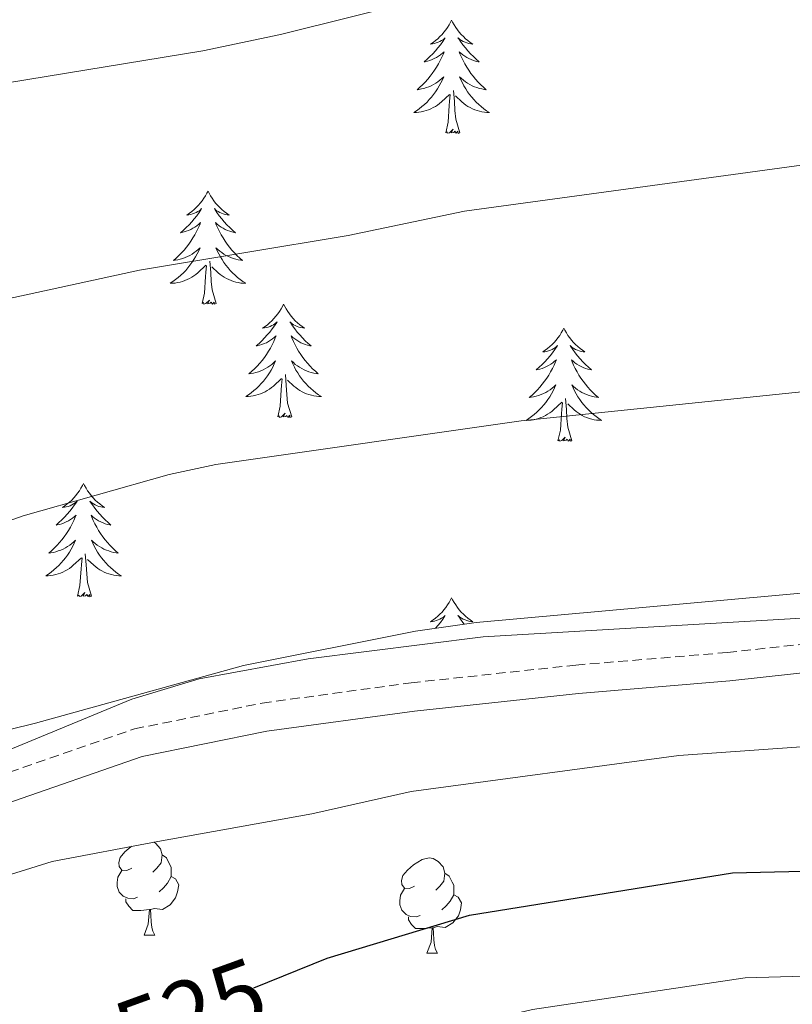
# Model space of a CAD drawing. Units: metres. Extents: x 640820 to 645335, y 4722530 to 4725592.
# Drawn here: x 643578 to 643660, y 4723679 to 4723783 of the extents above; entities that cross this region are included whole.
import ezdxf
from ezdxf.enums import TextEntityAlignment as Align

# ---------------------------------------------------------------- set-up
doc = ezdxf.new("R2010")
doc.units = ezdxf.units.M
doc.header["$MEASUREMENT"] = 0
doc.linetypes.add('TRAZOSX2', pattern=[1.5, 1, -0.5])
for name, color, linetype, lineweight in [('Level 21', 19, 'Continuous', 0), ('Level 35', 92, 'Continuous', 0), ('Level 36', 142, 'Continuous', 0), ('Level 4', 36, 'Continuous', 30), ('Level 41', 39, 'Continuous', 0), ('Level 5', 36, 'Continuous', 0)]:
    doc.layers.add(name, color=color, linetype=linetype, lineweight=lineweight)
doc.styles.add('Arial', font='ARIAL.TTF', dxfattribs={"height": 0.2})

msp = doc.modelspace()

# ---------------------------------------------------------------- linework, layer by layer
at = {"layer": 'Level 21', "color": 19, "linetype": 'TRAZOSX2', "lineweight": 0}
msp.add_polyline3d([(643514.87, 4723686.45, 520.02), (643528.62, 4723691.17, 519.98), (643561.77, 4723698.32, 520.3), (643590.55, 4723708.29, 520.7), (643603.97, 4723711, 520.84), (643619.66, 4723713.14, 520.81), (643637, 4723715, 520.62), (643652.96, 4723716.33, 520.6), (643666.05, 4723717.77, 520.75), (643693.37, 4723719.84, 520.82), (643703.48, 4723719.96, 520.84), (643728.7, 4723717.89, 520.66), (643756.6, 4723716.51, 520.81)], dxfattribs=at)
at = {"layer": 'Level 21', "color": 19, "linetype": 'Continuous', "lineweight": 0}
msp.add_polyline3d([(643515.85, 4723683.61, 520.02), (643529.42, 4723688.27, 519.98), (643562.59, 4723695.42, 520.3), (643591.35, 4723705.39, 520.7), (643604.47, 4723708.04, 520.84), (643620.02, 4723710.16, 520.81), (643637.28, 4723712.02, 520.62), (643653.24, 4723713.35, 520.6), (643666.33, 4723714.79, 520.75), (643693.51, 4723716.84, 520.82), (643703.38, 4723716.96, 520.84), (643728.5, 4723714.89, 520.66), (643756.6, 4723713.51, 520.81)], dxfattribs=at)
at = {"layer": 'Level 35', "color": 92, "linetype": 'Continuous', "lineweight": 0, "ltscale": 0.5}
for points in [[(643756.03, 4723720.6, 527.21), (643744.97, 4723720.31, 527.21), (643724.91, 4723721.71, 527.13), (643704.95, 4723723.67, 527.13), (643691.35, 4723724.08, 527.13), (643682.57, 4723723.46, 527.13), (643662.32, 4723722.71, 527.13), (643626.53, 4723719.5, 527.13), (643620.13, 4723718.57, 527.13), (643602, 4723714.97, 527.13), (643580.11, 4723708.88, 527.13), (643567.13, 4723705.71, 527.13)], [(643474.88, 4723661.84, 525.79), (643480.63, 4723664, 526.48), (643495.66, 4723670.48, 526.48), (643502, 4723672.62, 526.48), (643511.72, 4723676.64, 526.48), (643516.52, 4723678.04, 526.48), (643531.64, 4723681.79, 526.95), (643543.32, 4723684.93, 527.66), (643554.43, 4723686.44, 527.86), (643560.34, 4723687.64, 528.03), (643581.87, 4723694.34, 528.38), (643593, 4723696.45, 528.38), (643609.22, 4723699.34, 529.24), (643619.66, 4723701.71, 529.58), (643647.86, 4723705.49, 529.41), (643660.25, 4723706.38, 529.58), (643700.91, 4723707.05, 529.41), (643705.91, 4723706.93, 529.41), (643718.16, 4723705.95, 529.58), (643741.87, 4723706.21, 529.76), (643759.26, 4723706.86, 529.76)]]:
    msp.add_polyline3d(points, dxfattribs=at)
at = {"layer": 'Level 36', "color": 92, "linetype": 'Continuous', "lineweight": 0}
for p, q in [((643591.56, 4723686.58, 0.01), (643592.68, 4723686.58, 0.01)), ((643621.33, 4723684.67, 0.01), (643622.45, 4723684.67, 0.01))]:
    msp.add_line(p, q, dxfattribs=at)
for points in [[(643623.93, 4723782.89, 0.01), (643623.82, 4723782.67, 0.01), (643623.67, 4723782.39, 0.01), (643623.5, 4723782.13, 0.01), (643623.32, 4723781.87, 0.01), (643623.12, 4723781.62, 0.01), (643622.92, 4723781.38, 0.01), (643622.7, 4723781.16, 0.01), (643622.47, 4723780.94, 0.01), (643622.23, 4723780.74, 0.01), (643621.98, 4723780.55, 0.01), (643621.72, 4723780.37, 0.01), (643621.92, 4723780.39, 0.01), (643622.12, 4723780.43, 0.01), (643622.32, 4723780.49, 0.01), (643622.51, 4723780.56, 0.01), (643622.7, 4723780.64, 0.01), (643622.88, 4723780.74, 0.01), (643623.06, 4723780.85, 0.01), (643623.26, 4723781.04, 0.01), (643623.22, 4723780.98, 0.01), (643622.99, 4723780.63, 0.01), (643622.75, 4723780.3, 0.01), (643622.49, 4723779.97, 0.01), (643622.22, 4723779.65, 0.01), (643621.94, 4723779.35, 0.01), (643621.65, 4723779.06, 0.01), (643621.35, 4723778.77, 0.01), (643621.04, 4723778.5, 0.01), (643621.16, 4723778.52, 0.01), (643621.4, 4723778.58, 0.01), (643621.65, 4723778.66, 0.01), (643621.88, 4723778.74, 0.01), (643622.11, 4723778.85, 0.01), (643622.34, 4723778.96, 0.01), (643622.55, 4723779.1, 0.01), (643622.76, 4723779.24, 0.01), (643622.96, 4723779.4, 0.01), (643623.14, 4723779.57, 0.01), (643623.06, 4723779.34, 0.01), (643622.9, 4723778.98, 0.01), (643622.73, 4723778.63, 0.01), (643622.54, 4723778.28, 0.01), (643622.34, 4723777.94, 0.01), (643622.13, 4723777.61, 0.01), (643621.9, 4723777.29, 0.01), (643621.67, 4723776.98, 0.01), (643621.42, 4723776.68, 0.01), (643621.15, 4723776.38, 0.01), (643620.88, 4723776.1, 0.01), (643620.59, 4723775.83, 0.01), (643620.29, 4723775.57, 0.01), (643620.49, 4723775.6, 0.01), (643620.76, 4723775.65, 0.01), (643621.02, 4723775.71, 0.01), (643621.28, 4723775.79, 0.01), (643621.53, 4723775.88, 0.01), (643621.78, 4723775.99, 0.01), (643622.02, 4723776.11, 0.01), (643622.26, 4723776.25, 0.01), (643622.48, 4723776.4, 0.01), (643622.7, 4723776.56, 0.01), (643622.9, 4723776.74, 0.01), (643623.1, 4723776.93, 0.01), (643622.96, 4723776.6, 0.01), (643622.8, 4723776.28, 0.01), (643622.63, 4723775.97, 0.01), (643622.45, 4723775.66, 0.01), (643622.25, 4723775.36, 0.01), (643622.04, 4723775.08, 0.01), (643621.82, 4723774.8, 0.01), (643621.58, 4723774.53, 0.01), (643621.34, 4723774.27, 0.01), (643621.08, 4723774.03, 0.01), (643620.81, 4723773.79, 0.01), (643620.53, 4723773.57, 0.01), (643620.24, 4723773.36, 0.01), (643619.95, 4723773.17, 0.01), (643620.22, 4723773.18, 0.01), (643620.48, 4723773.21, 0.01), (643620.74, 4723773.25, 0.01), (643621, 4723773.3, 0.01), (643621.26, 4723773.38, 0.01), (643621.51, 4723773.46, 0.01), (643621.75, 4723773.57, 0.01), (643621.99, 4723773.68, 0.01), (643622.22, 4723773.81, 0.01), (643622.44, 4723773.96, 0.01), (643622.65, 4723774.12, 0.01), (643622.86, 4723774.29, 0.01), (643623.7, 4723775.08, 0.01)], [(643623.93, 4723782.89, 0.01), (643624.04, 4723782.67, 0.01), (643624.2, 4723782.39, 0.01), (643624.37, 4723782.13, 0.01), (643624.55, 4723781.87, 0.01), (643624.74, 4723781.62, 0.01), (643624.95, 4723781.38, 0.01), (643625.17, 4723781.16, 0.01), (643625.4, 4723780.94, 0.01), (643625.64, 4723780.74, 0.01), (643625.89, 4723780.55, 0.01), (643626.15, 4723780.37, 0.01), (643625.95, 4723780.39, 0.01), (643625.75, 4723780.43, 0.01), (643625.55, 4723780.49, 0.01), (643625.35, 4723780.56, 0.01), (643625.16, 4723780.64, 0.01), (643624.98, 4723780.74, 0.01), (643624.81, 4723780.85, 0.01), (643624.6, 4723781.04, 0.01), (643624.65, 4723780.98, 0.01), (643624.88, 4723780.63, 0.01), (643625.12, 4723780.3, 0.01), (643625.38, 4723779.97, 0.01), (643625.64, 4723779.65, 0.01), (643625.92, 4723779.35, 0.01), (643626.22, 4723779.06, 0.01), (643626.52, 4723778.77, 0.01), (643626.83, 4723778.5, 0.01), (643626.71, 4723778.52, 0.01), (643626.46, 4723778.58, 0.01), (643626.22, 4723778.66, 0.01), (643625.98, 4723778.74, 0.01), (643625.75, 4723778.85, 0.01), (643625.53, 4723778.96, 0.01), (643625.31, 4723779.1, 0.01), (643625.11, 4723779.24, 0.01), (643624.91, 4723779.4, 0.01), (643624.72, 4723779.57, 0.01), (643624.81, 4723779.34, 0.01), (643624.97, 4723778.98, 0.01), (643625.14, 4723778.63, 0.01), (643625.32, 4723778.28, 0.01), (643625.52, 4723777.94, 0.01), (643625.73, 4723777.61, 0.01), (643625.96, 4723777.29, 0.01), (643626.2, 4723776.98, 0.01), (643626.45, 4723776.68, 0.01), (643626.72, 4723776.38, 0.01), (643626.99, 4723776.1, 0.01), (643627.28, 4723775.83, 0.01), (643627.57, 4723775.57, 0.01), (643627.38, 4723775.6, 0.01), (643627.11, 4723775.65, 0.01), (643626.85, 4723775.71, 0.01), (643626.59, 4723775.79, 0.01), (643626.33, 4723775.88, 0.01), (643626.09, 4723775.99, 0.01), (643625.84, 4723776.11, 0.01), (643625.61, 4723776.25, 0.01), (643625.39, 4723776.4, 0.01), (643625.17, 4723776.56, 0.01), (643624.96, 4723776.74, 0.01), (643624.77, 4723776.93, 0.01), (643624.91, 4723776.6, 0.01), (643625.06, 4723776.28, 0.01), (643625.23, 4723775.97, 0.01), (643625.42, 4723775.66, 0.01), (643625.61, 4723775.36, 0.01), (643625.82, 4723775.08, 0.01), (643626.05, 4723774.8, 0.01), (643626.28, 4723774.53, 0.01), (643626.53, 4723774.27, 0.01), (643626.79, 4723774.03, 0.01), (643627.06, 4723773.79, 0.01), (643627.33, 4723773.57, 0.01), (643627.62, 4723773.36, 0.01), (643627.91, 4723773.17, 0.01), (643627.65, 4723773.18, 0.01), (643627.38, 4723773.21, 0.01), (643627.12, 4723773.25, 0.01), (643626.86, 4723773.3, 0.01), (643626.61, 4723773.38, 0.01), (643626.36, 4723773.46, 0.01), (643626.12, 4723773.57, 0.01), (643625.88, 4723773.68, 0.01), (643625.65, 4723773.81, 0.01), (643625.42, 4723773.96, 0.01), (643625.21, 4723774.12, 0.01), (643625.01, 4723774.29, 0.01), (643624.35, 4723774.91, 0.01)], [(643624.78, 4723771.04, 0.01), (643624.36, 4723772.48, 0.01), (643624.26, 4723773.38, 0.01), (643624.22, 4723774.33, 0.01), (643624.12, 4723775.49, 0.01)], [(643623.31, 4723771.04, 0.01), (643623.56, 4723772.15, 0.01), (643623.67, 4723773.9, 0.01), (643623.72, 4723774.33, 0.01), (643623.78, 4723775.05, 0.01)], [(643624.78, 4723771.04, 0.01), (643624.61, 4723770.97, 0.01), (643624.59, 4723771.21, 0.01), (643624.4, 4723770.98, 0.01), (643624.28, 4723771.19, 0.01), (643624.16, 4723771.08, 0.01), (643623.89, 4723771.03, 0.01), (643624.08, 4723771.42, 0.01), (643623.7, 4723771.04, 0.01), (643623.51, 4723770.98, 0.01), (643623.47, 4723771.15, 0.01), (643623.31, 4723771.04, 0.01)], [(643598.28, 4723764.9, 0.01), (643598.16, 4723764.68, 0.01), (643598.01, 4723764.41, 0.01), (643597.84, 4723764.14, 0.01), (643597.66, 4723763.88, 0.01), (643597.46, 4723763.64, 0.01), (643597.26, 4723763.4, 0.01), (643597.04, 4723763.17, 0.01), (643596.81, 4723762.96, 0.01), (643596.57, 4723762.75, 0.01), (643596.32, 4723762.56, 0.01), (643596.06, 4723762.38, 0.01), (643596.26, 4723762.41, 0.01), (643596.46, 4723762.44, 0.01), (643596.66, 4723762.5, 0.01), (643596.85, 4723762.57, 0.01), (643597.04, 4723762.65, 0.01), (643597.22, 4723762.75, 0.01), (643597.4, 4723762.86, 0.01), (643597.6, 4723763.06, 0.01), (643597.56, 4723762.99, 0.01), (643597.33, 4723762.65, 0.01), (643597.09, 4723762.31, 0.01), (643596.83, 4723761.98, 0.01), (643596.56, 4723761.67, 0.01), (643596.28, 4723761.36, 0.01), (643595.99, 4723761.07, 0.01), (643595.69, 4723760.79, 0.01), (643595.38, 4723760.52, 0.01), (643595.5, 4723760.54, 0.01), (643595.75, 4723760.6, 0.01), (643595.99, 4723760.67, 0.01), (643596.22, 4723760.76, 0.01), (643596.46, 4723760.86, 0.01), (643596.68, 4723760.98, 0.01), (643596.9, 4723761.11, 0.01), (643597.1, 4723761.25, 0.01), (643597.3, 4723761.41, 0.01), (643597.49, 4723761.58, 0.01), (643597.4, 4723761.36, 0.01), (643597.24, 4723761, 0.01), (643597.07, 4723760.64, 0.01), (643596.89, 4723760.3, 0.01), (643596.69, 4723759.96, 0.01), (643596.47, 4723759.63, 0.01), (643596.25, 4723759.3, 0.01), (643596.01, 4723758.99, 0.01), (643595.76, 4723758.69, 0.01), (643595.49, 4723758.4, 0.01), (643595.22, 4723758.12, 0.01), (643594.93, 4723757.85, 0.01), (643594.63, 4723757.59, 0.01), (643594.83, 4723757.61, 0.01), (643595.1, 4723757.66, 0.01), (643595.36, 4723757.72, 0.01), (643595.62, 4723757.8, 0.01), (643595.87, 4723757.9, 0.01), (643596.12, 4723758, 0.01), (643596.36, 4723758.13, 0.01), (643596.6, 4723758.26, 0.01), (643596.82, 4723758.42, 0.01), (643597.04, 4723758.58, 0.01), (643597.24, 4723758.76, 0.01), (643597.44, 4723758.94, 0.01), (643597.3, 4723758.62, 0.01), (643597.14, 4723758.3, 0.01), (643596.97, 4723757.98, 0.01), (643596.79, 4723757.68, 0.01), (643596.59, 4723757.38, 0.01), (643596.38, 4723757.09, 0.01), (643596.16, 4723756.81, 0.01), (643595.93, 4723756.54, 0.01), (643595.68, 4723756.29, 0.01), (643595.42, 4723756.04, 0.01), (643595.15, 4723755.81, 0.01), (643594.87, 4723755.59, 0.01), (643594.58, 4723755.38, 0.01), (643594.3, 4723755.19, 0.01), (643594.56, 4723755.2, 0.01), (643594.82, 4723755.22, 0.01), (643595.08, 4723755.26, 0.01), (643595.34, 4723755.32, 0.01), (643595.6, 4723755.39, 0.01), (643595.85, 4723755.48, 0.01), (643596.09, 4723755.58, 0.01), (643596.33, 4723755.7, 0.01), (643596.56, 4723755.83, 0.01), (643596.78, 4723755.97, 0.01), (643597, 4723756.13, 0.01), (643597.2, 4723756.3, 0.01), (643598.05, 4723757.1, 0.01)], [(643598.28, 4723764.9, 0.01), (643598.39, 4723764.68, 0.01), (643598.54, 4723764.41, 0.01), (643598.71, 4723764.14, 0.01), (643598.89, 4723763.88, 0.01), (643599.08, 4723763.64, 0.01), (643599.29, 4723763.4, 0.01), (643599.51, 4723763.17, 0.01), (643599.74, 4723762.96, 0.01), (643599.98, 4723762.75, 0.01), (643600.23, 4723762.56, 0.01), (643600.49, 4723762.38, 0.01), (643600.29, 4723762.41, 0.01), (643600.09, 4723762.44, 0.01), (643599.89, 4723762.5, 0.01), (643599.7, 4723762.57, 0.01), (643599.51, 4723762.65, 0.01), (643599.33, 4723762.75, 0.01), (643599.15, 4723762.86, 0.01), (643598.95, 4723763.06, 0.01), (643598.99, 4723762.99, 0.01), (643599.22, 4723762.65, 0.01), (643599.46, 4723762.31, 0.01), (643599.72, 4723761.98, 0.01), (643599.98, 4723761.67, 0.01), (643600.26, 4723761.36, 0.01), (643600.56, 4723761.07, 0.01), (643600.86, 4723760.79, 0.01), (643601.17, 4723760.52, 0.01), (643601.05, 4723760.54, 0.01), (643600.8, 4723760.6, 0.01), (643600.56, 4723760.67, 0.01), (643600.32, 4723760.76, 0.01), (643600.09, 4723760.86, 0.01), (643599.87, 4723760.98, 0.01), (643599.66, 4723761.11, 0.01), (643599.45, 4723761.25, 0.01), (643599.25, 4723761.41, 0.01), (643599.06, 4723761.58, 0.01), (643599.15, 4723761.36, 0.01), (643599.31, 4723761, 0.01), (643599.48, 4723760.64, 0.01), (643599.66, 4723760.3, 0.01), (643599.86, 4723759.96, 0.01), (643600.08, 4723759.63, 0.01), (643600.3, 4723759.3, 0.01), (643600.54, 4723758.99, 0.01), (643600.79, 4723758.69, 0.01), (643601.06, 4723758.4, 0.01), (643601.33, 4723758.12, 0.01), (643601.62, 4723757.85, 0.01), (643601.92, 4723757.59, 0.01), (643601.72, 4723757.61, 0.01), (643601.45, 4723757.66, 0.01), (643601.19, 4723757.72, 0.01), (643600.93, 4723757.8, 0.01), (643600.68, 4723757.9, 0.01), (643600.43, 4723758, 0.01), (643600.19, 4723758.13, 0.01), (643599.95, 4723758.26, 0.01), (643599.73, 4723758.42, 0.01), (643599.51, 4723758.58, 0.01), (643599.31, 4723758.76, 0.01), (643599.11, 4723758.94, 0.01), (643599.25, 4723758.62, 0.01), (643599.41, 4723758.3, 0.01), (643599.58, 4723757.98, 0.01), (643599.76, 4723757.68, 0.01), (643599.96, 4723757.38, 0.01), (643600.17, 4723757.09, 0.01), (643600.39, 4723756.81, 0.01), (643600.62, 4723756.54, 0.01), (643600.87, 4723756.29, 0.01), (643601.13, 4723756.04, 0.01), (643601.4, 4723755.81, 0.01), (643601.68, 4723755.59, 0.01), (643601.96, 4723755.38, 0.01), (643602.26, 4723755.19, 0.01), (643601.99, 4723755.2, 0.01), (643601.73, 4723755.22, 0.01), (643601.46, 4723755.26, 0.01), (643601.21, 4723755.32, 0.01), (643600.95, 4723755.39, 0.01), (643600.7, 4723755.48, 0.01), (643600.46, 4723755.58, 0.01), (643600.22, 4723755.7, 0.01), (643599.99, 4723755.83, 0.01), (643599.77, 4723755.97, 0.01), (643599.55, 4723756.13, 0.01), (643599.35, 4723756.3, 0.01), (643598.69, 4723756.92, 0.01)], [(643597.66, 4723753.05, 0.01), (643597.9, 4723754.17, 0.01), (643598.01, 4723755.91, 0.01), (643598.06, 4723756.34, 0.01), (643598.12, 4723757.07, 0.01)], [(643599.13, 4723753.05, 0.01), (643598.7, 4723754.49, 0.01), (643598.61, 4723755.39, 0.01), (643598.56, 4723756.34, 0.01), (643598.46, 4723757.51, 0.01)], [(643599.13, 4723753.05, 0.01), (643598.95, 4723752.98, 0.01), (643598.93, 4723753.22, 0.01), (643598.74, 4723753, 0.01), (643598.62, 4723753.2, 0.01), (643598.5, 4723753.09, 0.01), (643598.23, 4723753.04, 0.01), (643598.43, 4723753.43, 0.01), (643598.04, 4723753.05, 0.01), (643597.85, 4723753, 0.01), (643597.81, 4723753.16, 0.01), (643597.66, 4723753.05, 0.01)], [(643606.24, 4723752.98, 0.01), (643606.12, 4723752.76, 0.01), (643605.97, 4723752.49, 0.01), (643605.8, 4723752.22, 0.01), (643605.62, 4723751.96, 0.01), (643605.42, 4723751.72, 0.01), (643605.22, 4723751.48, 0.01), (643605, 4723751.25, 0.01), (643604.77, 4723751.04, 0.01), (643604.53, 4723750.83, 0.01), (643604.28, 4723750.64, 0.01), (643604.02, 4723750.46, 0.01), (643604.22, 4723750.49, 0.01), (643604.42, 4723750.53, 0.01), (643604.62, 4723750.58, 0.01), (643604.81, 4723750.65, 0.01), (643605, 4723750.74, 0.01), (643605.18, 4723750.83, 0.01), (643605.36, 4723750.95, 0.01), (643605.56, 4723751.14, 0.01), (643605.52, 4723751.07, 0.01), (643605.29, 4723750.73, 0.01), (643605.05, 4723750.39, 0.01), (643604.79, 4723750.06, 0.01), (643604.52, 4723749.75, 0.01), (643604.24, 4723749.44, 0.01), (643603.95, 4723749.15, 0.01), (643603.65, 4723748.87, 0.01), (643603.34, 4723748.6, 0.01), (643603.46, 4723748.62, 0.01), (643603.71, 4723748.68, 0.01), (643603.95, 4723748.75, 0.01), (643604.18, 4723748.84, 0.01), (643604.42, 4723748.94, 0.01), (643604.64, 4723749.06, 0.01), (643604.86, 4723749.19, 0.01), (643605.06, 4723749.34, 0.01), (643605.26, 4723749.49, 0.01), (643605.45, 4723749.66, 0.01), (643605.36, 4723749.44, 0.01), (643605.2, 4723749.08, 0.01), (643605.03, 4723748.72, 0.01), (643604.85, 4723748.38, 0.01), (643604.65, 4723748.04, 0.01), (643604.43, 4723747.71, 0.01), (643604.21, 4723747.38, 0.01), (643603.97, 4723747.07, 0.01), (643603.72, 4723746.77, 0.01), (643603.45, 4723746.48, 0.01), (643603.18, 4723746.2, 0.01), (643602.89, 4723745.93, 0.01), (643602.59, 4723745.67, 0.01), (643602.79, 4723745.69, 0.01), (643603.06, 4723745.74, 0.01), (643603.32, 4723745.8, 0.01), (643603.58, 4723745.88, 0.01), (643603.83, 4723745.98, 0.01), (643604.08, 4723746.08, 0.01), (643604.32, 4723746.21, 0.01), (643604.56, 4723746.35, 0.01), (643604.78, 4723746.5, 0.01), (643605, 4723746.66, 0.01), (643605.2, 4723746.84, 0.01), (643605.4, 4723747.02, 0.01), (643605.26, 4723746.7, 0.01), (643605.1, 4723746.38, 0.01), (643604.93, 4723746.06, 0.01), (643604.75, 4723745.76, 0.01), (643604.55, 4723745.46, 0.01), (643604.34, 4723745.17, 0.01), (643604.12, 4723744.89, 0.01), (643603.89, 4723744.63, 0.01), (643603.64, 4723744.37, 0.01), (643603.38, 4723744.12, 0.01), (643603.11, 4723743.89, 0.01), (643602.83, 4723743.67, 0.01), (643602.54, 4723743.46, 0.01), (643602.26, 4723743.27, 0.01), (643602.52, 4723743.28, 0.01), (643602.78, 4723743.3, 0.01), (643603.04, 4723743.34, 0.01), (643603.3, 4723743.4, 0.01), (643603.56, 4723743.47, 0.01), (643603.81, 4723743.56, 0.01), (643604.05, 4723743.66, 0.01), (643604.29, 4723743.78, 0.01), (643604.52, 4723743.91, 0.01), (643604.74, 4723744.05, 0.01), (643604.96, 4723744.21, 0.01), (643605.16, 4723744.38, 0.01), (643606.01, 4723745.18, 0.01)], [(643606.24, 4723752.98, 0.01), (643606.35, 4723752.76, 0.01), (643606.5, 4723752.49, 0.01), (643606.67, 4723752.22, 0.01), (643606.85, 4723751.96, 0.01), (643607.04, 4723751.72, 0.01), (643607.25, 4723751.48, 0.01), (643607.47, 4723751.25, 0.01), (643607.7, 4723751.04, 0.01), (643607.94, 4723750.83, 0.01), (643608.19, 4723750.64, 0.01), (643608.45, 4723750.46, 0.01), (643608.25, 4723750.49, 0.01), (643608.05, 4723750.53, 0.01), (643607.85, 4723750.58, 0.01), (643607.66, 4723750.65, 0.01), (643607.47, 4723750.74, 0.01), (643607.29, 4723750.83, 0.01), (643607.11, 4723750.95, 0.01), (643606.91, 4723751.14, 0.01), (643606.95, 4723751.07, 0.01), (643607.18, 4723750.73, 0.01), (643607.42, 4723750.39, 0.01), (643607.68, 4723750.06, 0.01), (643607.94, 4723749.75, 0.01), (643608.22, 4723749.44, 0.01), (643608.52, 4723749.15, 0.01), (643608.82, 4723748.87, 0.01), (643609.13, 4723748.6, 0.01), (643609.01, 4723748.62, 0.01), (643608.76, 4723748.68, 0.01), (643608.52, 4723748.75, 0.01), (643608.28, 4723748.84, 0.01), (643608.05, 4723748.94, 0.01), (643607.83, 4723749.06, 0.01), (643607.62, 4723749.19, 0.01), (643607.41, 4723749.34, 0.01), (643607.21, 4723749.49, 0.01), (643607.02, 4723749.66, 0.01), (643607.11, 4723749.44, 0.01), (643607.27, 4723749.08, 0.01), (643607.44, 4723748.72, 0.01), (643607.62, 4723748.38, 0.01), (643607.82, 4723748.04, 0.01), (643608.04, 4723747.71, 0.01), (643608.26, 4723747.38, 0.01), (643608.5, 4723747.07, 0.01), (643608.75, 4723746.77, 0.01), (643609.02, 4723746.48, 0.01), (643609.29, 4723746.2, 0.01), (643609.58, 4723745.93, 0.01), (643609.88, 4723745.67, 0.01), (643609.68, 4723745.69, 0.01), (643609.41, 4723745.74, 0.01), (643609.15, 4723745.8, 0.01), (643608.89, 4723745.88, 0.01), (643608.64, 4723745.98, 0.01), (643608.39, 4723746.08, 0.01), (643608.15, 4723746.21, 0.01), (643607.91, 4723746.35, 0.01), (643607.69, 4723746.5, 0.01), (643607.47, 4723746.66, 0.01), (643607.27, 4723746.84, 0.01), (643607.07, 4723747.02, 0.01), (643607.21, 4723746.7, 0.01), (643607.37, 4723746.38, 0.01), (643607.54, 4723746.06, 0.01), (643607.72, 4723745.76, 0.01), (643607.92, 4723745.46, 0.01), (643608.13, 4723745.17, 0.01), (643608.35, 4723744.89, 0.01), (643608.58, 4723744.63, 0.01), (643608.83, 4723744.37, 0.01), (643609.09, 4723744.12, 0.01), (643609.36, 4723743.89, 0.01), (643609.64, 4723743.67, 0.01), (643609.92, 4723743.46, 0.01), (643610.22, 4723743.27, 0.01), (643609.95, 4723743.28, 0.01), (643609.69, 4723743.3, 0.01), (643609.42, 4723743.34, 0.01), (643609.17, 4723743.4, 0.01), (643608.91, 4723743.47, 0.01), (643608.66, 4723743.56, 0.01), (643608.42, 4723743.66, 0.01), (643608.18, 4723743.78, 0.01), (643607.95, 4723743.91, 0.01), (643607.73, 4723744.05, 0.01), (643607.51, 4723744.21, 0.01), (643607.31, 4723744.38, 0.01), (643606.65, 4723745, 0.01)], [(643635.75, 4723750.47, 0.01), (643635.64, 4723750.26, 0.01), (643635.48, 4723749.98, 0.01), (643635.32, 4723749.71, 0.01), (643635.13, 4723749.46, 0.01), (643634.94, 4723749.21, 0.01), (643634.73, 4723748.97, 0.01), (643634.51, 4723748.74, 0.01), (643634.28, 4723748.53, 0.01), (643634.04, 4723748.33, 0.01), (643633.79, 4723748.14, 0.01), (643633.53, 4723747.96, 0.01), (643633.73, 4723747.98, 0.01), (643633.94, 4723748.02, 0.01), (643634.13, 4723748.07, 0.01), (643634.33, 4723748.14, 0.01), (643634.52, 4723748.23, 0.01), (643634.7, 4723748.33, 0.01), (643634.87, 4723748.44, 0.01), (643635.08, 4723748.63, 0.01), (643635.04, 4723748.56, 0.01), (643634.81, 4723748.22, 0.01), (643634.56, 4723747.88, 0.01), (643634.31, 4723747.56, 0.01), (643634.04, 4723747.24, 0.01), (643633.76, 4723746.94, 0.01), (643633.47, 4723746.64, 0.01), (643633.16, 4723746.36, 0.01), (643632.85, 4723746.09, 0.01), (643632.98, 4723746.11, 0.01), (643633.22, 4723746.17, 0.01), (643633.46, 4723746.24, 0.01), (643633.7, 4723746.33, 0.01), (643633.93, 4723746.43, 0.01), (643634.15, 4723746.55, 0.01), (643634.37, 4723746.68, 0.01), (643634.58, 4723746.83, 0.01), (643634.77, 4723746.98, 0.01), (643634.96, 4723747.15, 0.01), (643634.87, 4723746.93, 0.01), (643634.72, 4723746.57, 0.01), (643634.55, 4723746.22, 0.01), (643634.36, 4723745.87, 0.01), (643634.16, 4723745.53, 0.01), (643633.95, 4723745.2, 0.01), (643633.72, 4723744.88, 0.01), (643633.48, 4723744.56, 0.01), (643633.23, 4723744.26, 0.01), (643632.97, 4723743.97, 0.01), (643632.69, 4723743.69, 0.01), (643632.41, 4723743.42, 0.01), (643632.11, 4723743.16, 0.01), (643632.3, 4723743.19, 0.01), (643632.57, 4723743.23, 0.01), (643632.84, 4723743.3, 0.01), (643633.09, 4723743.38, 0.01), (643633.35, 4723743.47, 0.01), (643633.6, 4723743.58, 0.01), (643633.84, 4723743.7, 0.01), (643634.07, 4723743.84, 0.01), (643634.3, 4723743.99, 0.01), (643634.51, 4723744.15, 0.01), (643634.72, 4723744.33, 0.01), (643634.91, 4723744.52, 0.01), (643634.77, 4723744.19, 0.01), (643634.62, 4723743.87, 0.01), (643634.45, 4723743.55, 0.01), (643634.27, 4723743.25, 0.01), (643634.07, 4723742.95, 0.01), (643633.86, 4723742.66, 0.01), (643633.64, 4723742.39, 0.01), (643633.4, 4723742.12, 0.01), (643633.16, 4723741.86, 0.01), (643632.9, 4723741.62, 0.01), (643632.63, 4723741.38, 0.01), (643632.35, 4723741.16, 0.01), (643632.06, 4723740.95, 0.01), (643631.77, 4723740.76, 0.01), (643632.04, 4723740.77, 0.01), (643632.3, 4723740.79, 0.01), (643632.56, 4723740.83, 0.01), (643632.82, 4723740.89, 0.01), (643633.07, 4723740.96, 0.01), (643633.32, 4723741.05, 0.01), (643633.57, 4723741.15, 0.01), (643633.81, 4723741.27, 0.01), (643634.04, 4723741.4, 0.01), (643634.26, 4723741.54, 0.01), (643634.47, 4723741.7, 0.01), (643634.67, 4723741.87, 0.01), (643635.52, 4723742.67, 0.01)], [(643635.75, 4723750.47, 0.01), (643635.86, 4723750.26, 0.01), (643636.02, 4723749.98, 0.01), (643636.18, 4723749.71, 0.01), (643636.37, 4723749.46, 0.01), (643636.56, 4723749.21, 0.01), (643636.77, 4723748.97, 0.01), (643636.99, 4723748.74, 0.01), (643637.22, 4723748.53, 0.01), (643637.46, 4723748.33, 0.01), (643637.71, 4723748.14, 0.01), (643637.97, 4723747.96, 0.01), (643637.77, 4723747.98, 0.01), (643637.56, 4723748.02, 0.01), (643637.37, 4723748.07, 0.01), (643637.17, 4723748.14, 0.01), (643636.98, 4723748.23, 0.01), (643636.8, 4723748.33, 0.01), (643636.63, 4723748.44, 0.01), (643636.42, 4723748.63, 0.01), (643636.46, 4723748.56, 0.01), (643636.69, 4723748.22, 0.01), (643636.94, 4723747.88, 0.01), (643637.19, 4723747.56, 0.01), (643637.46, 4723747.24, 0.01), (643637.74, 4723746.94, 0.01), (643638.03, 4723746.64, 0.01), (643638.34, 4723746.36, 0.01), (643638.65, 4723746.09, 0.01), (643638.52, 4723746.11, 0.01), (643638.28, 4723746.17, 0.01), (643638.04, 4723746.24, 0.01), (643637.8, 4723746.33, 0.01), (643637.57, 4723746.43, 0.01), (643637.35, 4723746.55, 0.01), (643637.13, 4723746.68, 0.01), (643636.92, 4723746.83, 0.01), (643636.73, 4723746.98, 0.01), (643636.54, 4723747.15, 0.01), (643636.63, 4723746.93, 0.01), (643636.78, 4723746.57, 0.01), (643636.95, 4723746.22, 0.01), (643637.14, 4723745.87, 0.01), (643637.34, 4723745.53, 0.01), (643637.55, 4723745.2, 0.01), (643637.78, 4723744.88, 0.01), (643638.02, 4723744.56, 0.01), (643638.27, 4723744.26, 0.01), (643638.53, 4723743.97, 0.01), (643638.81, 4723743.69, 0.01), (643639.09, 4723743.42, 0.01), (643639.39, 4723743.16, 0.01), (643639.2, 4723743.19, 0.01), (643638.93, 4723743.23, 0.01), (643638.66, 4723743.3, 0.01), (643638.41, 4723743.38, 0.01), (643638.15, 4723743.47, 0.01), (643637.9, 4723743.58, 0.01), (643637.66, 4723743.7, 0.01), (643637.43, 4723743.84, 0.01), (643637.2, 4723743.99, 0.01), (643636.99, 4723744.15, 0.01), (643636.78, 4723744.33, 0.01), (643636.59, 4723744.52, 0.01), (643636.73, 4723744.19, 0.01), (643636.88, 4723743.87, 0.01), (643637.05, 4723743.55, 0.01), (643637.23, 4723743.25, 0.01), (643637.43, 4723742.95, 0.01), (643637.64, 4723742.66, 0.01), (643637.86, 4723742.39, 0.01), (643638.1, 4723742.12, 0.01), (643638.34, 4723741.86, 0.01), (643638.6, 4723741.62, 0.01), (643638.87, 4723741.38, 0.01), (643639.15, 4723741.16, 0.01), (643639.44, 4723740.95, 0.01), (643639.73, 4723740.76, 0.01), (643639.46, 4723740.77, 0.01), (643639.2, 4723740.79, 0.01), (643638.94, 4723740.83, 0.01), (643638.68, 4723740.89, 0.01), (643638.43, 4723740.96, 0.01), (643638.18, 4723741.05, 0.01), (643637.93, 4723741.15, 0.01), (643637.69, 4723741.27, 0.01), (643637.46, 4723741.4, 0.01), (643637.24, 4723741.54, 0.01), (643637.03, 4723741.7, 0.01), (643636.83, 4723741.87, 0.01), (643636.17, 4723742.49, 0.01)], [(643607.09, 4723741.13, 0.01), (643606.66, 4723742.57, 0.01), (643606.57, 4723743.48, 0.01), (643606.52, 4723744.42, 0.01), (643606.42, 4723745.59, 0.01)], [(643605.62, 4723741.13, 0.01), (643605.86, 4723742.25, 0.01), (643605.97, 4723743.99, 0.01), (643606.02, 4723744.42, 0.01), (643606.08, 4723745.15, 0.01)], [(643635.13, 4723738.62, 0.01), (643635.38, 4723739.74, 0.01), (643635.49, 4723741.48, 0.01), (643635.54, 4723741.92, 0.01), (643635.6, 4723742.64, 0.01)], [(643636.6, 4723738.62, 0.01), (643636.17, 4723740.06, 0.01), (643636.08, 4723740.97, 0.01), (643636.04, 4723741.92, 0.01), (643635.93, 4723743.08, 0.01)], [(643607.09, 4723741.13, 0.01), (643606.91, 4723741.06, 0.01), (643606.89, 4723741.3, 0.01), (643606.7, 4723741.08, 0.01), (643606.58, 4723741.28, 0.01), (643606.46, 4723741.18, 0.01), (643606.19, 4723741.12, 0.01), (643606.39, 4723741.51, 0.01), (643606, 4723741.13, 0.01), (643605.81, 4723741.08, 0.01), (643605.77, 4723741.24, 0.01), (643605.62, 4723741.13, 0.01)], [(643636.6, 4723738.62, 0.01), (643636.43, 4723738.56, 0.01), (643636.41, 4723738.79, 0.01), (643636.22, 4723738.57, 0.01), (643636.1, 4723738.78, 0.01), (643635.98, 4723738.67, 0.01), (643635.71, 4723738.61, 0.01), (643635.9, 4723739.01, 0.01), (643635.52, 4723738.63, 0.01), (643635.33, 4723738.57, 0.01), (643635.29, 4723738.73, 0.01), (643635.13, 4723738.62, 0.01)], [(643585.17, 4723734.11, 0.01), (643585.06, 4723733.9, 0.01), (643584.9, 4723733.62, 0.01), (643584.73, 4723733.35, 0.01), (643584.55, 4723733.1, 0.01), (643584.36, 4723732.85, 0.01), (643584.15, 4723732.61, 0.01), (643583.93, 4723732.38, 0.01), (643583.7, 4723732.17, 0.01), (643583.46, 4723731.97, 0.01), (643583.21, 4723731.78, 0.01), (643582.95, 4723731.6, 0.01), (643583.15, 4723731.62, 0.01), (643583.35, 4723731.66, 0.01), (643583.55, 4723731.71, 0.01), (643583.75, 4723731.78, 0.01), (643583.94, 4723731.87, 0.01), (643584.12, 4723731.97, 0.01), (643584.29, 4723732.08, 0.01), (643584.5, 4723732.27, 0.01), (643584.45, 4723732.2, 0.01), (643584.22, 4723731.86, 0.01), (643583.98, 4723731.52, 0.01), (643583.72, 4723731.2, 0.01), (643583.46, 4723730.88, 0.01), (643583.18, 4723730.58, 0.01), (643582.88, 4723730.28, 0.01), (643582.58, 4723730, 0.01), (643582.27, 4723729.73, 0.01), (643582.39, 4723729.75, 0.01), (643582.64, 4723729.81, 0.01), (643582.88, 4723729.88, 0.01), (643583.12, 4723729.97, 0.01), (643583.35, 4723730.07, 0.01), (643583.57, 4723730.19, 0.01), (643583.79, 4723730.32, 0.01), (643583.99, 4723730.47, 0.01), (643584.19, 4723730.62, 0.01), (643584.38, 4723730.79, 0.01), (643584.29, 4723730.57, 0.01), (643584.13, 4723730.21, 0.01), (643583.96, 4723729.86, 0.01), (643583.78, 4723729.51, 0.01), (643583.58, 4723729.17, 0.01), (643583.37, 4723728.84, 0.01), (643583.14, 4723728.52, 0.01), (643582.9, 4723728.2, 0.01), (643582.65, 4723727.9, 0.01), (643582.38, 4723727.61, 0.01), (643582.11, 4723727.33, 0.01), (643581.82, 4723727.06, 0.01), (643581.53, 4723726.8, 0.01), (643581.72, 4723726.83, 0.01), (643581.99, 4723726.87, 0.01), (643582.25, 4723726.94, 0.01), (643582.51, 4723727.02, 0.01), (643582.77, 4723727.11, 0.01), (643583.01, 4723727.22, 0.01), (643583.26, 4723727.34, 0.01), (643583.49, 4723727.48, 0.01), (643583.71, 4723727.63, 0.01), (643583.93, 4723727.79, 0.01), (643584.14, 4723727.97, 0.01), (643584.33, 4723728.16, 0.01), (643584.19, 4723727.83, 0.01), (643584.04, 4723727.51, 0.01), (643583.87, 4723727.19, 0.01), (643583.68, 4723726.89, 0.01), (643583.49, 4723726.59, 0.01), (643583.28, 4723726.3, 0.01), (643583.05, 4723726.03, 0.01), (643582.82, 4723725.76, 0.01), (643582.57, 4723725.5, 0.01), (643582.31, 4723725.26, 0.01), (643582.04, 4723725.02, 0.01), (643581.77, 4723724.8, 0.01), (643581.48, 4723724.59, 0.01), (643581.19, 4723724.4, 0.01), (643581.45, 4723724.41, 0.01), (643581.72, 4723724.43, 0.01), (643581.98, 4723724.47, 0.01), (643582.24, 4723724.53, 0.01), (643582.49, 4723724.6, 0.01), (643582.74, 4723724.69, 0.01), (643582.98, 4723724.79, 0.01), (643583.22, 4723724.91, 0.01), (643583.45, 4723725.04, 0.01), (643583.68, 4723725.18, 0.01), (643583.89, 4723725.34, 0.01), (643584.09, 4723725.51, 0.01), (643584.94, 4723726.31, 0.01)], [(643585.17, 4723734.11, 0.01), (643585.28, 4723733.9, 0.01), (643585.43, 4723733.62, 0.01), (643585.6, 4723733.35, 0.01), (643585.78, 4723733.1, 0.01), (643585.98, 4723732.85, 0.01), (643586.18, 4723732.61, 0.01), (643586.4, 4723732.38, 0.01), (643586.63, 4723732.17, 0.01), (643586.87, 4723731.97, 0.01), (643587.12, 4723731.78, 0.01), (643587.38, 4723731.6, 0.01), (643587.18, 4723731.62, 0.01), (643586.98, 4723731.66, 0.01), (643586.78, 4723731.71, 0.01), (643586.59, 4723731.78, 0.01), (643586.4, 4723731.87, 0.01), (643586.22, 4723731.97, 0.01), (643586.04, 4723732.08, 0.01), (643585.84, 4723732.27, 0.01), (643585.88, 4723732.2, 0.01), (643586.11, 4723731.86, 0.01), (643586.35, 4723731.52, 0.01), (643586.61, 4723731.2, 0.01), (643586.88, 4723730.88, 0.01), (643587.16, 4723730.58, 0.01), (643587.45, 4723730.28, 0.01), (643587.75, 4723730, 0.01), (643588.06, 4723729.73, 0.01), (643587.94, 4723729.75, 0.01), (643587.7, 4723729.81, 0.01), (643587.45, 4723729.88, 0.01), (643587.22, 4723729.97, 0.01), (643586.99, 4723730.07, 0.01), (643586.76, 4723730.19, 0.01), (643586.55, 4723730.32, 0.01), (643586.34, 4723730.47, 0.01), (643586.14, 4723730.62, 0.01), (643585.96, 4723730.79, 0.01), (643586.04, 4723730.57, 0.01), (643586.2, 4723730.21, 0.01), (643586.37, 4723729.86, 0.01), (643586.56, 4723729.51, 0.01), (643586.76, 4723729.17, 0.01), (643586.97, 4723728.84, 0.01), (643587.2, 4723728.52, 0.01), (643587.43, 4723728.2, 0.01), (643587.68, 4723727.9, 0.01), (643587.95, 4723727.61, 0.01), (643588.22, 4723727.33, 0.01), (643588.51, 4723727.06, 0.01), (643588.81, 4723726.8, 0.01), (643588.61, 4723726.83, 0.01), (643588.34, 4723726.87, 0.01), (643588.08, 4723726.94, 0.01), (643587.82, 4723727.02, 0.01), (643587.57, 4723727.11, 0.01), (643587.32, 4723727.22, 0.01), (643587.08, 4723727.34, 0.01), (643586.84, 4723727.48, 0.01), (643586.62, 4723727.63, 0.01), (643586.4, 4723727.79, 0.01), (643586.2, 4723727.97, 0.01), (643586, 4723728.16, 0.01), (643586.14, 4723727.83, 0.01), (643586.3, 4723727.51, 0.01), (643586.47, 4723727.19, 0.01), (643586.65, 4723726.89, 0.01), (643586.85, 4723726.59, 0.01), (643587.06, 4723726.3, 0.01), (643587.28, 4723726.03, 0.01), (643587.52, 4723725.76, 0.01), (643587.76, 4723725.5, 0.01), (643588.02, 4723725.26, 0.01), (643588.29, 4723725.02, 0.01), (643588.57, 4723724.8, 0.01), (643588.86, 4723724.59, 0.01), (643589.15, 4723724.4, 0.01), (643588.88, 4723724.41, 0.01), (643588.62, 4723724.43, 0.01), (643588.36, 4723724.47, 0.01), (643588.1, 4723724.53, 0.01), (643587.84, 4723724.6, 0.01), (643587.59, 4723724.69, 0.01), (643587.35, 4723724.79, 0.01), (643587.11, 4723724.91, 0.01), (643586.88, 4723725.04, 0.01), (643586.66, 4723725.18, 0.01), (643586.45, 4723725.34, 0.01), (643586.24, 4723725.51, 0.01), (643585.58, 4723726.13, 0.01)], [(643586.02, 4723722.26, 0.01), (643585.59, 4723723.7, 0.01), (643585.5, 4723724.61, 0.01), (643585.45, 4723725.56, 0.01), (643585.35, 4723726.72, 0.01)], [(643584.55, 4723722.26, 0.01), (643584.79, 4723723.38, 0.01), (643584.91, 4723725.12, 0.01), (643584.95, 4723725.56, 0.01), (643585.02, 4723726.28, 0.01)], [(643586.02, 4723722.26, 0.01), (643585.84, 4723722.2, 0.01), (643585.82, 4723722.43, 0.01), (643585.64, 4723722.21, 0.01), (643585.51, 4723722.42, 0.01), (643585.39, 4723722.31, 0.01), (643585.12, 4723722.25, 0.01), (643585.32, 4723722.65, 0.01), (643584.93, 4723722.27, 0.01), (643584.75, 4723722.21, 0.01), (643584.7, 4723722.37, 0.01), (643584.55, 4723722.26, 0.01)], [(643623.93, 4723722.09, 0.01), (643623.82, 4723721.87, 0.01), (643623.67, 4723721.6, 0.01), (643623.5, 4723721.33, 0.01), (643623.32, 4723721.07, 0.01), (643623.12, 4723720.82, 0.01), (643622.92, 4723720.59, 0.01), (643622.7, 4723720.36, 0.01), (643622.47, 4723720.14, 0.01), (643622.23, 4723719.94, 0.01), (643621.98, 4723719.75, 0.01), (643621.72, 4723719.57, 0.01), (643621.92, 4723719.6, 0.01), (643622.12, 4723719.63, 0.01), (643622.32, 4723719.69, 0.01), (643622.51, 4723719.76, 0.01), (643622.7, 4723719.84, 0.01), (643622.88, 4723719.94, 0.01), (643623.06, 4723720.05, 0.01), (643623.26, 4723720.24, 0.01), (643623.22, 4723720.18, 0.01), (643622.99, 4723719.83, 0.01), (643622.75, 4723719.5, 0.01), (643622.49, 4723719.17, 0.01), (643622.23, 4723718.88, 0.01)], [(643623.93, 4723722.09, 0.01), (643624.04, 4723721.87, 0.01), (643624.2, 4723721.6, 0.01), (643624.37, 4723721.33, 0.01), (643624.55, 4723721.07, 0.01), (643624.74, 4723720.82, 0.01), (643624.95, 4723720.59, 0.01), (643625.17, 4723720.36, 0.01), (643625.4, 4723720.14, 0.01), (643625.64, 4723719.94, 0.01), (643625.89, 4723719.75, 0.01), (643626.15, 4723719.57, 0.01), (643625.95, 4723719.6, 0.01), (643625.75, 4723719.63, 0.01), (643625.55, 4723719.69, 0.01), (643625.35, 4723719.76, 0.01), (643625.16, 4723719.84, 0.01), (643624.98, 4723719.94, 0.01), (643624.81, 4723720.05, 0.01), (643624.6, 4723720.24, 0.01), (643624.65, 4723720.18, 0.01), (643624.88, 4723719.83, 0.01), (643625.12, 4723719.5, 0.01), (643625.26, 4723719.32, 0.01)], [(643590.26, 4723693.64, 0.01), (643589.72, 4723693.37, 0.01), (643589.2, 4723693.43, 0.01), (643588.93, 4723693.8, 0.01), (643588.88, 4723694.22, 0.01), (643589.04, 4723694.74, 0.01), (643589.52, 4723695.34, 0.01), (643590.15, 4723695.87, 0.01), (643590.24, 4723695.93, 0.01)], [(643592.55, 4723696.36, 0.01), (643592.75, 4723696.24, 0.01), (643593.28, 4723695.66, 0.01), (643593.44, 4723695.02, 0.01), (643593.33, 4723694.17, 0.01), (643592.9, 4723693.64, 0.01), (643592.48, 4723693.21, 0.01)], [(643593.44, 4723695.02, 0.01), (643593.92, 4723694.7, 0.01), (643594.23, 4723694.06, 0.01), (643594.39, 4723693.74, 0.01), (643594.39, 4723693.16, 0.01), (643594.39, 4723692.74, 0.01), (643594.02, 4723692.05, 0.01), (643593.6, 4723691.57, 0.01), (643593.12, 4723691.15, 0.01)], [(643620.03, 4723691.73, 0.01), (643619.5, 4723691.47, 0.01), (643618.97, 4723691.52, 0.01), (643618.7, 4723691.89, 0.01), (643618.65, 4723692.32, 0.01), (643618.81, 4723692.84, 0.01), (643619.29, 4723693.43, 0.01), (643619.92, 4723693.96, 0.01), (643620.82, 4723694.55, 0.01), (643621.57, 4723694.71, 0.01), (643621.99, 4723694.65, 0.01), (643622.52, 4723694.34, 0.01), (643623.05, 4723693.75, 0.01), (643623.21, 4723693.11, 0.01), (643623.1, 4723692.26, 0.01), (643622.68, 4723691.73, 0.01), (643622.26, 4723691.31, 0.01)], [(643590.84, 4723690.56, 0.01), (643590.42, 4723690.4, 0.01), (643589.83, 4723690.46, 0.01), (643589.36, 4723690.67, 0.01), (643588.93, 4723691.09, 0.01), (643588.72, 4723691.68, 0.01), (643588.72, 4723692.1, 0.01), (643588.77, 4723692.68, 0.01), (643589.2, 4723693.37, 0.01)], [(643594.39, 4723692.74, 0.01), (643594.84, 4723692.49, 0.01), (643595.19, 4723691.87, 0.01), (643595.08, 4723691.15, 0.01), (643594.87, 4723690.51, 0.01), (643594.28, 4723689.77, 0.01), (643593.49, 4723689.29, 0.01), (643592.64, 4723689.39, 0.01), (643592.21, 4723689.26, 0.01)], [(643623.21, 4723693.11, 0.01), (643623.69, 4723692.8, 0.01), (643624, 4723692.16, 0.01), (643624.16, 4723691.84, 0.01), (643624.16, 4723691.26, 0.01), (643624.16, 4723690.83, 0.01), (643623.79, 4723690.14, 0.01), (643623.37, 4723689.66, 0.01), (643622.89, 4723689.24, 0.01)], [(643620.61, 4723688.65, 0.01), (643620.19, 4723688.49, 0.01), (643619.6, 4723688.55, 0.01), (643619.13, 4723688.76, 0.01), (643618.7, 4723689.19, 0.01), (643618.49, 4723689.77, 0.01), (643618.49, 4723690.19, 0.01), (643618.54, 4723690.78, 0.01), (643618.97, 4723691.47, 0.01)], [(643592.1, 4723689.26, 0.01), (643591.21, 4723689.18, 0.01), (643590.36, 4723689.18, 0.01), (643589.94, 4723689.61, 0.01), (643589.62, 4723690.08, 0.01), (643589.62, 4723690.4, 0.01)], [(643624.16, 4723690.83, 0.01), (643624.62, 4723690.58, 0.01), (643624.96, 4723689.97, 0.01), (643624.85, 4723689.24, 0.01), (643624.64, 4723688.6, 0.01), (643624.06, 4723687.86, 0.01), (643623.26, 4723687.38, 0.01), (643622.41, 4723687.49, 0.01), (643621.98, 4723687.36, 0.01)], [(643591.56, 4723686.58, 0.01), (643591.99, 4723687.74, 0.01), (643592.1, 4723689.26, 0.01), (643592.21, 4723689.26, 0.01), (643592.24, 4723688.68, 0.01), (643592.28, 4723687.99, 0.01), (643592.35, 4723687.38, 0.01), (643592.46, 4723686.98, 0.01), (643592.68, 4723686.58, 0.01)], [(643621.87, 4723687.36, 0.01), (643620.98, 4723687.27, 0.01), (643620.14, 4723687.27, 0.01), (643619.71, 4723687.7, 0.01), (643619.39, 4723688.18, 0.01), (643619.39, 4723688.49, 0.01)], [(643621.33, 4723684.67, 0.01), (643621.76, 4723685.83, 0.01), (643621.87, 4723687.36, 0.01), (643621.98, 4723687.36, 0.01), (643622.02, 4723686.77, 0.01), (643622.05, 4723686.09, 0.01), (643622.12, 4723685.47, 0.01), (643622.24, 4723685.07, 0.01), (643622.45, 4723684.67, 0.01)]]:
    msp.add_polyline3d(points, dxfattribs=at)
at = {"layer": 'Level 4', "color": 36, "linetype": 'Continuous', "lineweight": 30}
msp.add_polyline3d([(643603.1, 4723681.02, 525.01), (643610.84, 4723684.14, 525.01), (643625.8, 4723688.68, 525.01), (643653.5, 4723693.12, 525.01), (643697.87, 4723694.19, 525.01), (643729.03, 4723693.95, 525.01), (643753.08, 4723694.2, 525.01), (643763.21, 4723695.11, 525.01)], dxfattribs=at)
at = {"layer": 'Level 5', "color": 36, "linetype": 'Continuous', "lineweight": 0}
for points in [[(643476.51, 4723737.01, 505.01), (643508.44, 4723751.29, 505.01), (643520.11, 4723756.11, 505.01), (643529.59, 4723760.44, 505.01), (643536.43, 4723764.17, 505.01), (643554.55, 4723770.93, 505.01), (643570.92, 4723775.27, 505.01), (643597.74, 4723779.67, 505.01), (643605.92, 4723781.39, 505.01), (643621.56, 4723785.31, 505.01), (643642.12, 4723789.49, 505.01), (643658.8, 4723793.4, 505.01), (643681.96, 4723799.9, 505.01), (643697.79, 4723803.28, 505.01), (643708.29, 4723804.81, 505.01), (643722.28, 4723806.13, 505.01), (643734.76, 4723806.09, 505.01), (643758.49, 4723804.32, 505.01)], [(643479.41, 4723716.34, 510.01), (643484.3, 4723718.51, 510.01), (643490.29, 4723721.74, 510.01), (643497.66, 4723724.94, 510.01), (643509.84, 4723729.57, 510.01), (643514.75, 4723730.53, 510.01), (643523.82, 4723734.32, 510.01), (643540.2, 4723740.3, 510.01), (643545.42, 4723743.06, 510.01), (643558.17, 4723747.8, 510.01), (643575.37, 4723753.16, 510.01), (643591.08, 4723756.58, 510.01), (643613.03, 4723760.24, 510.01), (643625.28, 4723762.8, 510.01), (643661.54, 4723767.73, 510.01), (643667.93, 4723768.94, 510.01), (643674.86, 4723770.84, 510.01), (643684.82, 4723772.58, 510.01), (643692.46, 4723773.54, 510.01), (643710.08, 4723775.07, 510.01), (643729.73, 4723774.98, 510.01), (643747.77, 4723773.32, 510.01), (643765.88, 4723773.31, 510.01)], [(643450.2, 4723682.99, 515.01), (643482.32, 4723695.64, 515.01), (643491.93, 4723699.95, 515.01), (643497.57, 4723703.45, 515.01), (643502.13, 4723705.52, 515.01), (643511.09, 4723708.82, 515.01), (643518.16, 4723710.99, 515.01), (643525.52, 4723712.43, 515.01), (643552.5, 4723720.83, 515.01), (643560.63, 4723724.26, 515.01), (643578.82, 4723730.73, 515.01), (643594.2, 4723735.08, 515.01), (643599.1, 4723736.11, 515.01), (643631.26, 4723740.72, 515.01), (643680.82, 4723745.84, 515.01), (643701.38, 4723747.04, 515.01), (643712.74, 4723747.19, 515.01), (643735.68, 4723745.99, 515.01), (643755.34, 4723745.48, 515.01)], [(643477.3, 4723671.93, 520.01), (643489.85, 4723676.86, 520.01), (643499.56, 4723681.38, 520.01), (643504.85, 4723685.17, 520.01), (643510.31, 4723687.91, 520.01), (643521.56, 4723691.44, 520.01), (643542.66, 4723695.57, 520.01), (643563.95, 4723701.03, 520.01), (643575.03, 4723705.14, 520.01), (643590.24, 4723711.42, 520.01), (643597.33, 4723713.57, 520.01), (643608.81, 4723715.66, 520.01), (643627.24, 4723717.96, 520.01), (643661.36, 4723719.97, 520.01), (643694.53, 4723725.27, 520.01), (643704.94, 4723725.59, 520.01), (643710.55, 4723725.29, 520.01), (643737.73, 4723721.16, 520.01), (643743.78, 4723720.91, 520.01), (643762.91, 4723721.25, 520.01)], [(643763.64, 4723684.21, 530.01), (643752.43, 4723683.28, 530.01), (643698.17, 4723683.3, 530.01), (643654.83, 4723682.08, 530.01), (643632.45, 4723678.76, 530.01), (643617.73, 4723675.28, 530.01), (643591.49, 4723665.93, 530.01), (643580.45, 4723662.52, 530.01), (643561.46, 4723658.41, 530.01), (643547.12, 4723656.46, 530.01), (643532.72, 4723653.83, 530.01), (643519.04, 4723650.18, 530.01), (643482.62, 4723638.59, 530.01), (643454.98, 4723629.21, 530.01)]]:
    msp.add_polyline3d(points, dxfattribs=at)

# ---------------------------------------------------------------- texts
at = {"layer": 'Level 41', "color": 39, "linetype": 'Continuous', "lineweight": 0, "style": 'Arial'}
msp.add_text('525', height=7, rotation=19.9472, dxfattribs=at).set_placement((643596.43, 4723678.42, 525.01), align=Align.MIDDLE_CENTER)

doc.saveas('drawing.dxf')
